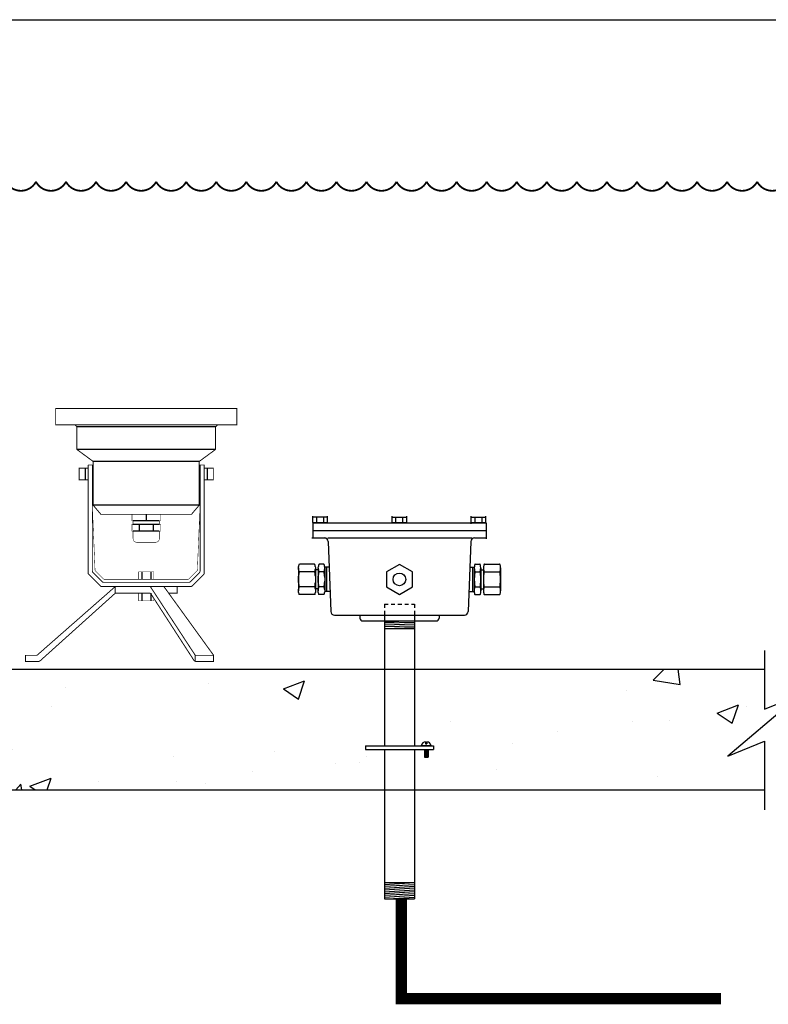
# Model space of a CAD drawing. Extents: x 48 to 318, y 10 to 74.
# Drawn here: x 205 to 230, y 36 to 69 of the extents above; entities that cross this region are included whole.
import ezdxf

# ---------------------------------------------------------------- set-up
doc = ezdxf.new("R2010")
doc.units = 0
doc.header["$LTSCALE"] = 0.5
doc.header["$MEASUREMENT"] = 0
doc.linetypes.add('HIDDEN', pattern=[0.375, 0.25, -0.125])
doc.linetypes.add('PHANTOM2', pattern=[1.25, 0.625, -0.125, 0.125, -0.125, 0.125, -0.125])
doc.layers.get('0').update_dxf_attribs({"linetype": 'CONTINUOUS'})
for name, color, linetype in [('AWA', 252, 'CONTINUOUS'), ('CONDUIT', 6, 'PHANTOM2'), ('FITTING', 142, 'CONTINUOUS'), ('J-BOX', 92, 'CONTINUOUS'), ('LIGHT', 92, 'CONTINUOUS'), ('WATER', 5, 'CONTINUOUS')]:
    doc.layers.add(name, color=color, linetype=linetype)
pattern_1 = [(50, (0.392, 1.46), (7.1726, -0.62752), [0.75, -8.25]), (355, (0.392, 1.46), (-1.38751, 7.52192), [0.6, -6.6]), (100.4514, (0.9896, 1.408), (5.7851, 6.8944), [0.6374, -7.01142]), (46.184, (0.392, 3.46), (10.6724, -1.6552), [1.125, -12.375]), (96.6356, (1.281, 3.322), (9.34663, 9.7412), [0.9561, -10.51713]), (351.184, (0.392, 3.46), (9.3466, 9.7412), [0.9, -9.9]), (21, (1.392, 2.96), (5.96907, -4.02619), [0.75, -8.25]), (326, (1.392, 2.96), (2.43315, 7.2515), [0.6, -6.6]), (71.4514, (1.889, 2.625), (8.40223, 3.2253), [0.6374, -7.01142]), (37.5, (0.392, 1.4603), (0.121599, 3.328939), [0, -6.52, 0, -6.7, 0, -6.625]), (7.5, (0.392, 1.4603), (2.630695, 3.944117), [0, -3.82, 0, -6.37, 0, -2.525]), (327.5, (-1.838, 1.4603), (5.338224, -0.22555), [0, -2.5, 0, -7.8, 0, -10.35]), (317.5, (-2.838, 1.4603), (5.83186, 1.00105), [0, -3.25, 0, -5.18, 0, -7.35])]

# ---------------------------------------------------------------- blocks, each defined once
blk = doc.blocks.new('WATER_LEV')
at = {"const_width": 0.06}
blk.add_lwpolyline([(0.001, 0.165, 0.601701), (0.996, 0.165, 0.601701), (1.992, 0.165, 0.601701), (2.988, 0.165, 0.601701), (3.983, 0.165, 0.601701), (4.979, 0.165, 0.601701), (5.974, 0.165, 0.601701), (6.97, 0.165)], format="xyb", dxfattribs=at)

msp = doc.modelspace()

# ---------------------------------------------------------------- hatches: boundary and pattern name
at = {"layer": 'AWA'}
h = msp.add_hatch(dxfattribs=at)
h.set_pattern_fill('AR-CONC', color=256, style=0)
h.set_pattern_definition(pattern_1)
h.paths.add_polyline_path([(174.14138, 47.19688), (174.14138, 46.99188), (174.02738, 46.99188), (174.02738, 46.21688), (175.42388, 46.21688), (175.42388, 46.01388), (174.02738, 46.01388), (174.02738, 45.23888), (174.14138, 45.23888), (174.14138, 45.06388), (171.14138, 45.06388), (171.14138, 45.23888), (171.25538, 45.23888), (171.25538, 46.01388), (169.85888, 46.01388), (169.85888, 46.21688), (171.25538, 46.21688), (171.25538, 46.99188), (171.14138, 46.99188), (171.14138, 47.19688), (166.62802, 47.19688), (166.62802, 43.19688), (217.00167, 43.19688), (217.00167, 44.53088), (216.37667, 44.53088), (216.37667, 44.65588), (217.00167, 44.65588), (217.00167, 47.19688), (211.7046, 47.19688), (211.7046, 47.17692), (211.488, 47.17692), (211.488, 47.19688), (205.5069, 47.19688), (205.50692, 47.19659, -0.98986341), (205.51132, 47.10671), (205.51352, 47.06186, -0.94782823), (205.51793, 46.9721), (205.52024, 46.92493, -0.92727275), (205.52463, 46.83529), (205.52667, 46.79375, -0.93500195), (205.53107, 46.70406), (205.53311, 46.66249, -1.01278488), (205.53752, 46.57261), (205.53956, 46.531, -0.988834), (205.54397, 46.44112), (205.5456, 46.40772, -0.98192671), (205.55001, 46.31784), (205.55206, 46.27611, -1.01357413), (205.55647, 46.18623), (205.55859, 46.14282, -0.99555968), (205.563, 46.05293), (205.56508, 46.01061, -0.95590903), (205.56948, 45.9208), (205.57169, 45.87584, -0.960091), (205.57609, 45.78602), (205.57823, 45.7425, -0.9657977), (205.58263, 45.65266), (205.58482, 45.60809, -0.97039851), (205.58922, 45.51824), (205.59143, 45.47328, -0.99816958), (205.59584, 45.38339), (205.59807, 45.33779, -0.09237798), (205.61441, 45.33559), (205.20367, 45.33559), (205.20535, 45.2936), (205.04552, 45.2936), (205.0472, 45.33559), (204.63646, 45.33559, -0.09237798), (204.6528, 45.33779), (204.65504, 45.38339, -0.99816958), (204.65944, 45.47328), (204.66165, 45.51824, -0.97039851), (204.66606, 45.60809), (204.66824, 45.65266, -0.9657977), (204.67265, 45.7425), (204.67478, 45.78602, -0.960091), (204.67919, 45.87584), (204.68139, 45.9208, -0.95590903), (204.68579, 46.01061), (204.68787, 46.05293, -0.99555968), (204.69228, 46.14282), (204.69441, 46.18623, -1.01357413), (204.69882, 46.27611), (204.70086, 46.31784, -0.98192671), (204.70527, 46.40772), (204.70691, 46.44112, -0.988834), (204.71132, 46.531), (204.71336, 46.57261, -1.01278488), (204.71776, 46.66249), (204.7198, 46.70406, -0.93500195), (204.7242, 46.79375), (204.72624, 46.83529, -0.92727275), (204.73063, 46.92493), (204.73295, 46.9721, -0.94782823), (204.73735, 47.06186), (204.73955, 47.10671, -0.98986341), (204.74396, 47.19659), (204.74397, 47.19688), (200.50828, 47.19688), (200.50829, 47.19659, -0.98986341), (200.5127, 47.10671), (200.5149, 47.06186, -0.94782823), (200.5193, 46.9721), (200.52162, 46.92493, -0.92727275), (200.52601, 46.83529), (200.52805, 46.79375, -0.93500195), (200.53245, 46.70406), (200.53449, 46.66249, -1.01278488), (200.53889, 46.57261), (200.54093, 46.531, -0.988834), (200.54534, 46.44112), (200.54698, 46.40772, -0.98192671), (200.55139, 46.31784), (200.55344, 46.27611, -1.01357413), (200.55784, 46.18623), (200.55997, 46.14282, -0.99555968), (200.56438, 46.05293), (200.56646, 46.01061, -0.95590903), (200.57086, 45.9208), (200.57306, 45.87584, -0.960091), (200.57747, 45.78602), (200.5796, 45.7425, -0.9657977), (200.58401, 45.65266), (200.5862, 45.60809, -0.97039851), (200.5906, 45.51824), (200.59281, 45.47328, -0.99816959), (200.59722, 45.38339), (200.59945, 45.33779, -0.09237798), (200.61579, 45.33559), (200.20505, 45.33559), (200.20673, 45.2936), (200.0469, 45.2936), (200.04858, 45.33559), (199.63784, 45.33559, -0.09237798), (199.65418, 45.33779), (199.65641, 45.38339, -0.99816959), (199.66082, 45.47328), (199.66303, 45.51824, -0.97039851), (199.66743, 45.60809), (199.66962, 45.65266, -0.9657977), (199.67402, 45.7425), (199.67616, 45.78602, -0.960091), (199.68056, 45.87584), (199.68277, 45.9208, -0.95590903), (199.68717, 46.01061), (199.68925, 46.05293, -0.99555968), (199.69366, 46.14282), (199.69579, 46.18623, -1.01357413), (199.70019, 46.27611), (199.70224, 46.31784, -0.98192671), (199.70665, 46.40772), (199.70829, 46.44112, -0.988834), (199.71269, 46.531), (199.71473, 46.57261, -1.01278488), (199.71914, 46.66249), (199.72118, 46.70406, -0.93500195), (199.72558, 46.79375), (199.72762, 46.83529, -0.92727275), (199.73201, 46.92493), (199.73433, 46.9721, -0.94782823), (199.73873, 47.06186), (199.74093, 47.10671, -0.98986341), (199.74533, 47.19659), (199.74535, 47.19688), (199.62613, 47.19688), (193.76805, 47.19688), (193.76805, 47.17692), (193.55145, 47.17692), (193.55145, 47.19688)])
h = msp.add_hatch(dxfattribs=at)
h.set_pattern_fill('AR-CONC', color=256, style=0)
h.set_pattern_definition(pattern_1)
h.paths.add_polyline_path([(218.00167, 47.19688), (218.00167, 44.65588), (218.21568, 44.65588, -0.32053603), (218.3686, 44.79294), (218.3686, 44.71627), (218.4511, 44.71627), (218.4511, 44.65588), (218.62667, 44.65588), (218.62667, 44.53088), (218.46292, 44.53088), (218.4511, 44.53006), (218.4511, 44.28088), (218.3261, 44.28088), (218.3261, 44.53088), (218.00167, 44.53088), (218.00167, 43.19688), (238.62802, 43.19688), (238.62802, 47.19688)])

# ---------------------------------------------------------------- linework, layer by layer
for p, q in [((166.62802, 68.69688), (238.62802, 68.69688)), ((180.79704, 47.19688), (229.59355, 47.19688)), ((180.79704, 47.19688), (229.59355, 47.19688)), ((180.79704, 43.19688), (229.59355, 43.19688))]:
    msp.add_line(p, q, dxfattribs=at)
at = {"layer": 'AWA', "linetype": 'Continuous'}
for p, q in [((229.59355, 47.80834), (229.59355, 45.86845)), ((230.78753, 46.35999), (228.38638, 44.31659)), ((229.59355, 45.86845), (230.78753, 46.35999)), ((228.38638, 44.31659), (229.59355, 44.81356)), ((229.59355, 44.81356), (229.59355, 42.54073))]:
    msp.add_line(p, q, dxfattribs=at)
at = {"layer": 'AWA'}
for points in [[(166.62802, 68.69688), (238.62802, 68.69688)], [(180.79704, 43.19688), (229.59355, 43.19688)]]:
    msp.add_lwpolyline(points, dxfattribs=at)
at = {"layer": 'CONDUIT', "ltscale": 0.5, "const_width": 0.375, "flags": 128}
msp.add_lwpolyline([(217.56623, 39.62059), (217.56623, 36.28479), (228.15457, 36.28479)], dxfattribs=at)
at = {"layer": 'FITTING', "linetype": 'HIDDEN'}
for p, q in [((217.00167, 49.34872), (218.00167, 49.34872)), ((217.00167, 49.34872), (217.00167, 48.81133)), ((217.00167, 49.34872), (218.00167, 49.34872)), ((217.00167, 49.34872), (217.00167, 48.81133)), ((218.00167, 49.34872), (218.00167, 48.82433)), ((218.00167, 49.34872), (218.00167, 48.82433))]:
    msp.add_line(p, q, dxfattribs=at)
at = {"layer": 'FITTING'}
for p, q in [((217.00167, 48.99278), (217.00167, 44.65588)), ((217.00167, 48.99278), (217.00167, 44.65588)), ((218.00167, 48.99805), (218.00167, 44.65588)), ((218.00167, 48.99805), (218.00167, 44.65588)), ((217.00167, 48.74812), (217.65125, 48.78872)), ((217.00167, 48.74812), (217.65125, 48.78872)), ((217.00167, 48.72304), (218.00167, 48.75346)), ((217.00167, 48.66301), (218.00167, 48.69343)), ((217.00167, 48.66301), (218.00167, 48.69343)), ((217.00167, 48.60299), (218.00167, 48.6334)), ((217.00167, 48.60299), (218.00167, 48.6334)), ((217.00167, 48.54296), (218.00167, 48.57338)), ((217.00167, 48.54296), (218.00167, 48.57338)), ((217.00167, 48.53872), (218.00167, 48.53872)), ((217.00167, 48.53872), (218.00167, 48.53872)), ((218.21895, 44.66833), (218.55717, 44.66833)), ((218.21895, 44.66833), (218.55717, 44.66833)), ((218.3261, 44.66833), (218.3261, 44.65588)), ((218.3261, 44.66833), (218.3261, 44.65588)), ((218.3686, 44.79294), (218.3686, 44.71627)), ((218.3686, 44.79294), (218.3686, 44.71627)), ((218.3686, 44.71627), (218.4086, 44.71627)), ((218.3686, 44.71627), (218.4086, 44.71627)), ((218.4086, 44.79281), (218.4086, 44.71627)), ((218.4086, 44.79281), (218.4086, 44.71627)), ((218.4511, 44.66833), (218.4511, 44.65588)), ((218.4511, 44.66833), (218.4511, 44.65588)), ((216.37667, 44.65588), (218.62667, 44.65588)), ((216.37667, 44.65588), (216.37667, 44.53088)), ((216.37667, 44.65588), (218.62667, 44.65588)), ((216.37667, 44.65588), (216.37667, 44.53088)), ((216.37667, 44.53088), (218.62667, 44.53088)), ((216.37667, 44.53088), (218.62667, 44.53088)), ((217.00167, 44.53088), (217.00167, 39.59338)), ((217.00167, 44.53088), (217.00167, 39.59338)), ((218.00167, 44.53088), (218.00167, 39.59338)), ((218.00167, 44.53088), (218.00167, 39.59338)), ((218.3261, 44.52141), (218.46292, 44.53088)), ((218.3261, 44.53088), (218.3261, 44.28088)), ((218.3261, 44.52141), (218.46292, 44.53088)), ((218.3261, 44.53088), (218.3261, 44.28088)), ((218.3261, 44.49134), (218.4511, 44.49999)), ((218.3261, 44.49134), (218.4511, 44.49999)), ((218.3261, 44.46127), (218.4511, 44.46992)), ((218.3261, 44.46127), (218.4511, 44.46992)), ((218.3261, 44.43119), (218.4511, 44.43985)), ((218.3261, 44.43119), (218.4511, 44.43985)), ((218.3261, 44.40112), (218.4511, 44.40977)), ((218.3261, 44.40112), (218.4511, 44.40977)), ((218.3261, 44.37105), (218.4511, 44.3797)), ((218.3261, 44.37105), (218.4511, 44.3797)), ((218.3261, 44.34098), (218.4511, 44.34963)), ((218.3261, 44.34098), (218.4511, 44.34963)), ((218.4511, 44.53088), (218.4511, 44.28088)), ((218.4511, 44.53088), (218.4511, 44.28088)), ((218.62667, 44.65588), (218.62667, 44.53088)), ((218.62667, 44.65588), (218.62667, 44.53088)), ((218.3261, 44.31091), (218.4511, 44.31956)), ((218.3261, 44.31091), (218.4511, 44.31956)), ((218.3261, 44.28088), (218.4511, 44.28088)), ((218.3261, 44.28088), (218.4511, 44.28088)), ((218.32673, 44.28088), (218.4511, 44.28949)), ((218.32673, 44.28088), (218.4511, 44.28949)), ((217.00167, 40.13267), (218.00167, 40.13267)), ((217.00167, 40.13267), (218.00167, 40.13267)), ((217.00167, 40.06625), (218.00167, 40.12874)), ((217.00167, 40.06625), (218.00167, 40.12874)), ((217.00167, 40.00613), (218.00167, 40.06863)), ((217.00167, 40.00613), (218.00167, 40.06863)), ((217.00167, 39.94601), (218.00167, 40.00851)), ((217.00167, 39.94601), (218.00167, 40.00851)), ((217.00167, 39.88589), (218.00167, 39.94839)), ((217.00167, 39.88589), (218.00167, 39.94839)), ((217.00167, 39.82578), (218.00167, 39.88827)), ((217.00167, 39.82578), (218.00167, 39.88827)), ((217.00167, 39.76566), (218.00167, 39.82816)), ((217.00167, 39.76566), (218.00167, 39.82816)), ((217.00167, 39.70554), (218.00167, 39.76804)), ((217.00167, 39.70554), (218.00167, 39.76804)), ((217.00167, 39.64543), (218.00167, 39.70792)), ((217.00167, 39.64543), (218.00167, 39.70792)), ((217.00167, 39.59338), (218.00167, 39.59338)), ((217.00167, 39.59338), (218.00167, 39.59338)), ((217.1308, 39.59338), (218.00167, 39.64781)), ((217.1308, 39.59338), (218.00167, 39.64781))]:
    msp.add_line(p, q, dxfattribs=at)
for start, end in [(96.3255, 163.237648), (96.3255, 163.237648), (16.762352, 83.321089), (16.762352, 83.321089)]:
    msp.add_arc((218.38806, 44.6174), 0.17661, start, end, dxfattribs=at)
at = {"layer": 'J-BOX'}
for p, q in [((214.63331, 52.04892), (214.63331, 52.25371)), ((214.63331, 52.04892), (214.63331, 52.25371)), ((215.12031, 52.22384), (214.63331, 52.22384)), ((215.12031, 52.22384), (214.63331, 52.22384)), ((214.75831, 52.04892), (214.75831, 52.22384)), ((214.75831, 52.04892), (214.75831, 52.22384)), ((214.99531, 52.04892), (214.99531, 52.22384)), ((214.99531, 52.04892), (214.99531, 52.22384)), ((215.12031, 52.04892), (215.12031, 52.25371)), ((215.12031, 52.04892), (215.12031, 52.25371)), ((217.25532, 52.04892), (217.25532, 52.25407)), ((217.25532, 52.04892), (217.25532, 52.25407)), ((217.25532, 52.22384), (217.74232, 52.22384)), ((217.25532, 52.22384), (217.74232, 52.22384)), ((217.38032, 52.04892), (217.38032, 52.22384)), ((217.38032, 52.04892), (217.38032, 52.22384)), ((217.61732, 52.04892), (217.61732, 52.22384)), ((217.61732, 52.04892), (217.61732, 52.22384)), ((217.74232, 52.04892), (217.74232, 52.25407)), ((217.74232, 52.04892), (217.74232, 52.25407)), ((219.8815, 52.00855), (219.8815, 52.25407)), ((219.8815, 52.00855), (219.8815, 52.25407)), ((219.8815, 52.22384), (220.3685, 52.22384)), ((219.8815, 52.22384), (220.3685, 52.22384)), ((220.0065, 52.04892), (220.0065, 52.22384)), ((220.0065, 52.04892), (220.0065, 52.22384)), ((220.2435, 52.04892), (220.2435, 52.22384)), ((220.2435, 52.04892), (220.2435, 52.22384)), ((220.3685, 52.04892), (220.3685, 52.25407)), ((220.3685, 52.04892), (220.3685, 52.25407)), ((214.62667, 52.03684), (215.12503, 52.03684)), ((214.62667, 52.03684), (215.12503, 52.03684)), ((214.6269, 52.03684), (214.6269, 51.53684)), ((214.6269, 52.03684), (214.6269, 51.53684)), ((214.63331, 52.04892), (215.12031, 52.04892)), ((214.63331, 52.04892), (215.12031, 52.04892)), ((215.09208, 52.03684), (217.28629, 52.03684)), ((215.09208, 52.03684), (217.28629, 52.03684)), ((217.25532, 52.04892), (217.74232, 52.04892)), ((217.25532, 52.04892), (217.74232, 52.04892)), ((217.25943, 52.03684), (217.74835, 52.03684)), ((217.25943, 52.03684), (217.74835, 52.03684)), ((217.71217, 52.03684), (219.87809, 52.03684)), ((217.71217, 52.03684), (219.87809, 52.03684)), ((219.8815, 52.04892), (220.3685, 52.04892)), ((219.8815, 52.04892), (220.3685, 52.04892)), ((219.89671, 52.03684), (220.37667, 52.03684)), ((219.89671, 52.03684), (220.37667, 52.03684)), ((220.37448, 52.03684), (220.37448, 51.50748)), ((220.37448, 52.03684), (220.37448, 51.50748)), ((214.59922, 51.53684), (215.01674, 51.53684)), ((214.62667, 51.78684), (220.37667, 51.78684)), ((214.62667, 51.78684), (220.37667, 51.78684)), ((214.62667, 51.53684), (215.07811, 51.53684)), ((214.62667, 51.53684), (215.07811, 51.53684)), ((215.12503, 51.53684), (219.89671, 51.53684)), ((215.12503, 51.53684), (219.89671, 51.53684)), ((219.98626, 51.53684), (220.37667, 51.53684)), ((219.99109, 51.53684), (220.37448, 51.53684)), ((219.99109, 51.53684), (220.37448, 51.53684)), ((215.14293, 51.41544), (215.22338, 49.10084)), ((219.86636, 51.41508), (219.77588, 49.1003)), ((214.15446, 50.54353), (214.15696, 50.59618)), ((214.15446, 50.54353), (214.15696, 50.59618)), ((214.15696, 50.49088), (214.15446, 50.54353)), ((214.15696, 50.49088), (214.15446, 50.54353)), ((214.15515, 50.54649), (214.15515, 49.78833)), ((214.15515, 50.54649), (214.15515, 49.78833)), ((214.17552, 50.66645), (214.18379, 50.67132)), ((214.17552, 50.66645), (214.18379, 50.67132)), ((214.68715, 50.67009), (214.18515, 50.67009)), ((214.68715, 50.67009), (214.18515, 50.67009)), ((214.68656, 50.67132), (214.69483, 50.66645)), ((214.68656, 50.67132), (214.69483, 50.66645)), ((214.71339, 50.59618), (214.71589, 50.54353)), ((214.71339, 50.59618), (214.71589, 50.54353)), ((214.71589, 50.54353), (214.71339, 50.49088)), ((214.71589, 50.54353), (214.71339, 50.49088)), ((214.71715, 50.54649), (214.71715, 49.78833)), ((214.71715, 50.54649), (214.71715, 49.78833)), ((214.80715, 50.54649), (214.80715, 49.78833)), ((214.80715, 50.54649), (214.80715, 49.78833)), ((214.81102, 50.54353), (214.81352, 50.59618)), ((214.81102, 50.54353), (214.81352, 50.59618)), ((214.81352, 50.49088), (214.81102, 50.54353)), ((214.81352, 50.49088), (214.81102, 50.54353)), ((214.83208, 50.66645), (214.84035, 50.67132)), ((214.83208, 50.66645), (214.84035, 50.67132)), ((214.99515, 50.67009), (214.83715, 50.67009)), ((214.99515, 50.67009), (214.83715, 50.67009)), ((214.99281, 50.67132), (215.00108, 50.66645)), ((214.99281, 50.67132), (215.00108, 50.66645)), ((215.01964, 50.59618), (215.02213, 50.54353)), ((215.01964, 50.59618), (215.02213, 50.54353)), ((215.02213, 50.54353), (215.01964, 50.49088)), ((215.02213, 50.54353), (215.01964, 50.49088)), ((215.14849, 50.57179), (215.02079, 50.57179)), ((215.14849, 50.57179), (215.02079, 50.57179)), ((215.02515, 50.54649), (215.02515, 49.78833)), ((215.02515, 50.54649), (215.02515, 49.78833)), ((215.08515, 50.57179), (215.08515, 49.75979)), ((215.08515, 50.57179), (215.08515, 49.75979)), ((217.50152, 50.66424), (217.06851, 50.41424)), ((217.50152, 50.66424), (217.06851, 50.41424)), ((217.93453, 50.41424), (217.50152, 50.66424)), ((217.93453, 50.41424), (217.50152, 50.66424)), ((219.85485, 50.57179), (219.98254, 50.57179)), ((219.85485, 50.57179), (219.98254, 50.57179)), ((219.91819, 50.57179), (219.91819, 49.75979)), ((219.91819, 50.57179), (219.91819, 49.75979)), ((219.97819, 50.54649), (219.97819, 49.78833)), ((219.97819, 50.54649), (219.97819, 49.78833)), ((219.9837, 50.59618), (219.9812, 50.54353)), ((219.9837, 50.59618), (219.9812, 50.54353)), ((219.9812, 50.54353), (219.9837, 50.49088)), ((219.9812, 50.54353), (219.9837, 50.49088)), ((220.01053, 50.67132), (220.00226, 50.66645)), ((220.01053, 50.67132), (220.00226, 50.66645)), ((220.00819, 50.67009), (220.16619, 50.67009)), ((220.00819, 50.67009), (220.16619, 50.67009)), ((220.17126, 50.66645), (220.16299, 50.67132)), ((220.17126, 50.66645), (220.16299, 50.67132)), ((220.19232, 50.54353), (220.18982, 50.59618)), ((220.19232, 50.54353), (220.18982, 50.59618)), ((220.18982, 50.49088), (220.19232, 50.54353)), ((220.18982, 50.49088), (220.19232, 50.54353)), ((220.19619, 50.54649), (220.19619, 49.78833)), ((220.19619, 50.54649), (220.19619, 49.78833)), ((220.28619, 50.54649), (220.28619, 49.78833)), ((220.28619, 50.54649), (220.28619, 49.78833)), ((220.28995, 50.59618), (220.28745, 50.54353)), ((220.28995, 50.59618), (220.28745, 50.54353)), ((220.28745, 50.54353), (220.28995, 50.49088)), ((220.28745, 50.54353), (220.28995, 50.49088)), ((220.31678, 50.67132), (220.30851, 50.66645)), ((220.31678, 50.67132), (220.30851, 50.66645)), ((220.31619, 50.67009), (220.81819, 50.67009)), ((220.31619, 50.67009), (220.81819, 50.67009)), ((220.82782, 50.66645), (220.81955, 50.67132)), ((220.82782, 50.66645), (220.81955, 50.67132)), ((220.84887, 50.54353), (220.84638, 50.59618)), ((220.84887, 50.54353), (220.84638, 50.59618)), ((220.84638, 50.49088), (220.84887, 50.54353)), ((220.84638, 50.49088), (220.84887, 50.54353)), ((220.84819, 50.54649), (220.84819, 49.78833)), ((220.84819, 50.54649), (220.84819, 49.78833)), ((214.15515, 50.16579), (214.1576, 50.26918)), ((214.15515, 50.16579), (214.1576, 50.26918)), ((214.18379, 50.41573), (214.17552, 50.4206)), ((214.18379, 50.41573), (214.17552, 50.4206)), ((214.17672, 50.41035), (214.18379, 50.41573)), ((214.17672, 50.41035), (214.18379, 50.41573)), ((214.18515, 50.41653), (214.18379, 50.41573)), ((214.18515, 50.41653), (214.18379, 50.41573)), ((214.18379, 50.41573), (214.18515, 50.4147)), ((214.18379, 50.41573), (214.18515, 50.4147)), ((214.68715, 50.41579), (214.18515, 50.41579)), ((214.68715, 50.41579), (214.18515, 50.41579)), ((214.69483, 50.4206), (214.68715, 50.41608)), ((214.69483, 50.4206), (214.68715, 50.41608)), ((214.68715, 50.41484), (214.68832, 50.41573)), ((214.68715, 50.41484), (214.68832, 50.41573)), ((214.68832, 50.41573), (214.69539, 50.41035)), ((214.68832, 50.41573), (214.69539, 50.41035)), ((214.71451, 50.26918), (214.71697, 50.16579)), ((214.71451, 50.26918), (214.71697, 50.16579)), ((214.80715, 50.47779), (214.71715, 50.47779)), ((214.80715, 50.47779), (214.71715, 50.47779)), ((214.8073, 50.16579), (214.80975, 50.26918)), ((214.8073, 50.16579), (214.80975, 50.26918)), ((214.82887, 50.41035), (214.83594, 50.41573)), ((214.82887, 50.41035), (214.83594, 50.41573)), ((214.83715, 50.41762), (214.83208, 50.4206)), ((214.83715, 50.41762), (214.83208, 50.4206)), ((214.83594, 50.41573), (214.83715, 50.41481)), ((214.83594, 50.41573), (214.83715, 50.41481)), ((215.02515, 50.41579), (214.83715, 50.41579)), ((215.02515, 50.41579), (214.83715, 50.41579)), ((214.99457, 50.41573), (215.00164, 50.41035)), ((214.99457, 50.41573), (215.00164, 50.41035)), ((215.00108, 50.4206), (214.99515, 50.41711)), ((215.00108, 50.4206), (214.99515, 50.41711)), ((215.02076, 50.26918), (215.02321, 50.16579)), ((215.02076, 50.26918), (215.02321, 50.16579)), ((217.06851, 50.41424), (217.06851, 49.91424)), ((217.06851, 50.41424), (217.06851, 49.91424)), ((217.93453, 49.91424), (217.93453, 50.41424)), ((217.93453, 49.91424), (217.93453, 50.41424)), ((219.97819, 50.41579), (220.16619, 50.41579)), ((219.97819, 50.41579), (220.16619, 50.41579)), ((219.98258, 50.26918), (219.98013, 50.16579)), ((219.98258, 50.26918), (219.98013, 50.16579)), ((220.00877, 50.41573), (220.0017, 50.41035)), ((220.00877, 50.41573), (220.0017, 50.41035)), ((220.00226, 50.4206), (220.00819, 50.41711)), ((220.00226, 50.4206), (220.00819, 50.41711)), ((220.16619, 50.41762), (220.17126, 50.4206)), ((220.16619, 50.41762), (220.17126, 50.4206)), ((220.1674, 50.41573), (220.16619, 50.41481)), ((220.1674, 50.41573), (220.16619, 50.41481)), ((220.17447, 50.41035), (220.1674, 50.41573)), ((220.17447, 50.41035), (220.1674, 50.41573)), ((220.19604, 50.16579), (220.19359, 50.26918)), ((220.19604, 50.16579), (220.19359, 50.26918)), ((220.19619, 50.47779), (220.28619, 50.47779)), ((220.19619, 50.47779), (220.28619, 50.47779)), ((220.28882, 50.26918), (220.28637, 50.16579)), ((220.28882, 50.26918), (220.28637, 50.16579)), ((220.31501, 50.41573), (220.30795, 50.41035)), ((220.31501, 50.41573), (220.30795, 50.41035)), ((220.30851, 50.4206), (220.31619, 50.41608)), ((220.30851, 50.4206), (220.31619, 50.41608)), ((220.31619, 50.41484), (220.31501, 50.41573)), ((220.31619, 50.41484), (220.31501, 50.41573)), ((220.31619, 50.41579), (220.81819, 50.41579)), ((220.31619, 50.41579), (220.81819, 50.41579)), ((220.81819, 50.41653), (220.81955, 50.41573)), ((220.81819, 50.41653), (220.81955, 50.41573)), ((220.81955, 50.41573), (220.81819, 50.4147)), ((220.81955, 50.41573), (220.81819, 50.4147)), ((220.81955, 50.41573), (220.82782, 50.4206)), ((220.81955, 50.41573), (220.82782, 50.4206)), ((220.82662, 50.41035), (220.81955, 50.41573)), ((220.82662, 50.41035), (220.81955, 50.41573)), ((220.84819, 50.16579), (220.84574, 50.26918)), ((220.84819, 50.16579), (220.84574, 50.26918)), ((214.1576, 50.0624), (214.15515, 50.16579)), ((214.1576, 50.0624), (214.15515, 50.16579)), ((214.17552, 49.91098), (214.18379, 49.91585)), ((214.17552, 49.91098), (214.18379, 49.91585)), ((214.18379, 49.91585), (214.17672, 49.92123)), ((214.18379, 49.91585), (214.17672, 49.92123)), ((214.18515, 49.91688), (214.18379, 49.91585)), ((214.18515, 49.91688), (214.18379, 49.91585)), ((214.18379, 49.91585), (214.18515, 49.91505)), ((214.18379, 49.91585), (214.18515, 49.91505)), ((214.68715, 49.91579), (214.18515, 49.91579)), ((214.68715, 49.91579), (214.18515, 49.91579)), ((214.68656, 49.91585), (214.68715, 49.91551)), ((214.68656, 49.91585), (214.68715, 49.91551)), ((214.68832, 49.91585), (214.68715, 49.91675)), ((214.68832, 49.91585), (214.68715, 49.91675)), ((214.68715, 49.91568), (214.68744, 49.91585)), ((214.68715, 49.91568), (214.68744, 49.91585)), ((214.68744, 49.91585), (214.69571, 49.91098)), ((214.68744, 49.91585), (214.69571, 49.91098)), ((214.69539, 49.92123), (214.68832, 49.91585)), ((214.69539, 49.92123), (214.68832, 49.91585)), ((214.71697, 50.16579), (214.71451, 50.0624)), ((214.71697, 50.16579), (214.71451, 50.0624)), ((214.80975, 50.0624), (214.8073, 50.16579)), ((214.80975, 50.0624), (214.8073, 50.16579)), ((214.82679, 49.91098), (214.83506, 49.91585)), ((214.82679, 49.91098), (214.83506, 49.91585)), ((214.83594, 49.91585), (214.82887, 49.92123)), ((214.83594, 49.91585), (214.82887, 49.92123)), ((214.83715, 49.91677), (214.83594, 49.91585)), ((214.83715, 49.91677), (214.83594, 49.91585)), ((214.83715, 49.91397), (214.84035, 49.91585)), ((214.83715, 49.91578), (214.83726, 49.91585)), ((214.83715, 49.91397), (214.84035, 49.91585)), ((214.83715, 49.91578), (214.83726, 49.91585)), ((214.99515, 49.91579), (214.83715, 49.91579)), ((214.99515, 49.91579), (214.83715, 49.91579)), ((214.99016, 49.91585), (214.99515, 49.91291)), ((214.99016, 49.91585), (214.99515, 49.91291)), ((214.99281, 49.91585), (214.99515, 49.91447)), ((214.99281, 49.91585), (214.99515, 49.91447)), ((215.00164, 49.92123), (214.99515, 49.91629)), ((215.00164, 49.92123), (214.99515, 49.91629)), ((214.99545, 49.91585), (215.00372, 49.91098)), ((214.99545, 49.91585), (215.00372, 49.91098)), ((215.02321, 50.16579), (215.02076, 50.0624)), ((215.02321, 50.16579), (215.02076, 50.0624)), ((217.06851, 49.91424), (217.50152, 49.66424)), ((217.06851, 49.91424), (217.50152, 49.66424)), ((217.50152, 49.66424), (217.93453, 49.91424)), ((217.50152, 49.66424), (217.93453, 49.91424)), ((219.98013, 50.16579), (219.98258, 50.0624)), ((219.98013, 50.16579), (219.98258, 50.0624)), ((220.00789, 49.91585), (219.99962, 49.91098)), ((220.00789, 49.91585), (219.99962, 49.91098)), ((220.0017, 49.92123), (220.00819, 49.91629)), ((220.0017, 49.92123), (220.00819, 49.91629)), ((220.01317, 49.91585), (220.00819, 49.91291)), ((220.01053, 49.91585), (220.00819, 49.91447)), ((220.01317, 49.91585), (220.00819, 49.91291)), ((220.01053, 49.91585), (220.00819, 49.91447)), ((220.00819, 49.91579), (220.16619, 49.91579)), ((220.00819, 49.91579), (220.16619, 49.91579)), ((220.16619, 49.91397), (220.16299, 49.91585)), ((220.16619, 49.91397), (220.16299, 49.91585)), ((220.16619, 49.91578), (220.16608, 49.91585)), ((220.16619, 49.91578), (220.16608, 49.91585)), ((220.16619, 49.91677), (220.1674, 49.91585)), ((220.16619, 49.91677), (220.1674, 49.91585)), ((220.1674, 49.91585), (220.17447, 49.92123)), ((220.1674, 49.91585), (220.17447, 49.92123)), ((220.17655, 49.91098), (220.16828, 49.91585)), ((220.17655, 49.91098), (220.16828, 49.91585)), ((220.19359, 50.0624), (220.19604, 50.16579)), ((220.19359, 50.0624), (220.19604, 50.16579)), ((220.28637, 50.16579), (220.28882, 50.0624)), ((220.28637, 50.16579), (220.28882, 50.0624)), ((220.31589, 49.91585), (220.30763, 49.91098)), ((220.31589, 49.91585), (220.30763, 49.91098)), ((220.30795, 49.92123), (220.31501, 49.91585)), ((220.30795, 49.92123), (220.31501, 49.91585)), ((220.31501, 49.91585), (220.31619, 49.91675)), ((220.31501, 49.91585), (220.31619, 49.91675)), ((220.31619, 49.91568), (220.31589, 49.91585)), ((220.31619, 49.91568), (220.31589, 49.91585)), ((220.31678, 49.91585), (220.31619, 49.91551)), ((220.31678, 49.91585), (220.31619, 49.91551)), ((220.31619, 49.91579), (220.81819, 49.91579)), ((220.31619, 49.91579), (220.81819, 49.91579)), ((220.81819, 49.91688), (220.81955, 49.91585)), ((220.81819, 49.91688), (220.81955, 49.91585)), ((220.81955, 49.91585), (220.81819, 49.91505)), ((220.81955, 49.91585), (220.81819, 49.91505)), ((220.81955, 49.91585), (220.82662, 49.92123)), ((220.81955, 49.91585), (220.82662, 49.92123)), ((220.82782, 49.91098), (220.81955, 49.91585)), ((220.82782, 49.91098), (220.81955, 49.91585)), ((220.84574, 50.0624), (220.84819, 50.16579)), ((220.84574, 50.0624), (220.84819, 50.16579)), ((214.15446, 49.78806), (214.15696, 49.84071)), ((214.15446, 49.78806), (214.15696, 49.84071)), ((214.15696, 49.7354), (214.15446, 49.78806)), ((214.15696, 49.7354), (214.15446, 49.78806)), ((214.18379, 49.66026), (214.17552, 49.66513)), ((214.18379, 49.66026), (214.17552, 49.66513)), ((214.18515, 49.66106), (214.18379, 49.66026)), ((214.18515, 49.66106), (214.18379, 49.66026)), ((214.68715, 49.66094), (214.18515, 49.66094)), ((214.68715, 49.66094), (214.18515, 49.66094)), ((214.68744, 49.66026), (214.68715, 49.66044)), ((214.68744, 49.66026), (214.68715, 49.66044)), ((214.69571, 49.66513), (214.68744, 49.66026)), ((214.69571, 49.66513), (214.68744, 49.66026)), ((214.71427, 49.84071), (214.71677, 49.78806)), ((214.71427, 49.84071), (214.71677, 49.78806)), ((214.71677, 49.78806), (214.71427, 49.7354)), ((214.71677, 49.78806), (214.71427, 49.7354)), ((214.80715, 49.85379), (214.71715, 49.85379)), ((214.80715, 49.85379), (214.71715, 49.85379)), ((214.80573, 49.78806), (214.80823, 49.84071)), ((214.80573, 49.78806), (214.80823, 49.84071)), ((214.80823, 49.7354), (214.80573, 49.78806)), ((214.80823, 49.7354), (214.80573, 49.78806)), ((214.83506, 49.66026), (214.82679, 49.66513)), ((214.83506, 49.66026), (214.82679, 49.66513)), ((214.83642, 49.66106), (214.83506, 49.66026)), ((214.83642, 49.66106), (214.83506, 49.66026)), ((214.99515, 49.66041), (214.83715, 49.66041)), ((214.99515, 49.66041), (214.83715, 49.66041)), ((214.99545, 49.66026), (214.99516, 49.66044)), ((214.99545, 49.66026), (214.99516, 49.66044)), ((215.00372, 49.66513), (214.99545, 49.66026)), ((215.00372, 49.66513), (214.99545, 49.66026)), ((215.02228, 49.84071), (215.02478, 49.78806)), ((215.02228, 49.84071), (215.02478, 49.78806)), ((215.02478, 49.78806), (215.02228, 49.7354)), ((215.02478, 49.78806), (215.02228, 49.7354)), ((215.18107, 49.75979), (215.02344, 49.75979)), ((215.18107, 49.75979), (215.02344, 49.75979)), ((219.82227, 49.75979), (219.9799, 49.75979)), ((219.82227, 49.75979), (219.9799, 49.75979)), ((219.98106, 49.84071), (219.97856, 49.78806)), ((219.98106, 49.84071), (219.97856, 49.78806)), ((219.97856, 49.78806), (219.98106, 49.7354)), ((219.97856, 49.78806), (219.98106, 49.7354)), ((219.99962, 49.66513), (220.00789, 49.66026)), ((219.99962, 49.66513), (220.00789, 49.66026)), ((220.00789, 49.66026), (220.00818, 49.66044)), ((220.00789, 49.66026), (220.00818, 49.66044)), ((220.00819, 49.66041), (220.16619, 49.66041)), ((220.00819, 49.66041), (220.16619, 49.66041)), ((220.16692, 49.66106), (220.16828, 49.66026)), ((220.16692, 49.66106), (220.16828, 49.66026)), ((220.16828, 49.66026), (220.17655, 49.66513)), ((220.16828, 49.66026), (220.17655, 49.66513)), ((220.19761, 49.78806), (220.19511, 49.84071)), ((220.19761, 49.78806), (220.19511, 49.84071)), ((220.19511, 49.7354), (220.19761, 49.78806)), ((220.19511, 49.7354), (220.19761, 49.78806)), ((220.19619, 49.85379), (220.28619, 49.85379)), ((220.19619, 49.85379), (220.28619, 49.85379)), ((220.28907, 49.84071), (220.28657, 49.78806)), ((220.28907, 49.84071), (220.28657, 49.78806)), ((220.28657, 49.78806), (220.28907, 49.7354)), ((220.28657, 49.78806), (220.28907, 49.7354)), ((220.30763, 49.66513), (220.31589, 49.66026)), ((220.30763, 49.66513), (220.31589, 49.66026)), ((220.31589, 49.66026), (220.31619, 49.66044)), ((220.31589, 49.66026), (220.31619, 49.66044)), ((220.31619, 49.66094), (220.81819, 49.66094)), ((220.31619, 49.66094), (220.81819, 49.66094)), ((220.81819, 49.66106), (220.81955, 49.66026)), ((220.81819, 49.66106), (220.81955, 49.66026)), ((220.81955, 49.66026), (220.82782, 49.66513)), ((220.81955, 49.66026), (220.82782, 49.66513)), ((220.84887, 49.78806), (220.84638, 49.84071)), ((220.84887, 49.78806), (220.84638, 49.84071)), ((220.84638, 49.7354), (220.84887, 49.78806)), ((220.84638, 49.7354), (220.84887, 49.78806)), ((215.34831, 48.98018), (216.21999, 48.98018)), ((216.22214, 48.98018), (218.77919, 48.98018)), ((218.78242, 48.98018), (219.65097, 48.98018)), ((216.28051, 48.78872), (218.72389, 48.78872))]:
    msp.add_line(p, q, dxfattribs=at)
at = {"layer": 'J-BOX', "linetype": 'Continuous'}
for p, q in [((214.59922, 51.53684), (215.01674, 51.53684)), ((219.98626, 51.53684), (220.37667, 51.53684)), ((215.14293, 51.41544), (215.22338, 49.10084)), ((219.86636, 51.41508), (219.77588, 49.1003)), ((215.34831, 48.98018), (216.21999, 48.98018)), ((216.18974, 48.97572), (216.18974, 48.87872)), ((216.18974, 48.97572), (216.18974, 48.87872)), ((216.22214, 48.98018), (218.77919, 48.98018)), ((218.78242, 48.98018), (219.65097, 48.98018)), ((218.81402, 48.97572), (218.81402, 48.87872)), ((218.81402, 48.97572), (218.81402, 48.87872)), ((216.28051, 48.78872), (218.72389, 48.78872))]:
    msp.add_line(p, q, dxfattribs=at)
at = {"layer": 'J-BOX'}
msp.add_circle((217.50167, 50.16424), 0.21, dxfattribs=at)
msp.add_circle((217.50167, 50.16424), 0.21, dxfattribs=at)
at = {"layer": 'J-BOX', "linetype": 'Continuous'}
for centre, radius, start, end in [((215.01674, 51.41184), 0.125, 1.580661, 90), ((215.01674, 51.41184), 0.125, 1.580661, 90), ((219.99109, 51.41184), 0.125, 90, 178.419339), ((219.99109, 51.41184), 0.125, 90, 178.419339), ((215.34831, 49.10518), 0.125, 181.990665, 270), ((215.34831, 49.10518), 0.125, 181.990665, 270), ((219.65097, 49.10518), 0.125, 270, 357.761558), ((219.65097, 49.10518), 0.125, 270, 357.761558), ((216.27974, 48.87872), 0.09, 180, 270), ((216.27974, 48.87872), 0.09, 180, 270), ((218.72402, 48.87872), 0.09, 270, 0), ((218.72402, 48.87872), 0.09, 270, 0)]:
    msp.add_arc(centre, radius, start, end, dxfattribs=at)
at = {"layer": 'J-BOX'}
for centre, radius, start, end in [((214.44792, 50.56852), 0.29227, 167.075879, 174.570285), ((214.44792, 50.56852), 0.29227, 167.075879, 174.570285), ((214.28467, 50.60598), 0.12478, 151.013614, 167.075879), ((214.28467, 50.60598), 0.12478, 151.013614, 167.075879), ((214.58568, 50.60598), 0.12478, 12.924121, 28.986386), ((214.58568, 50.60598), 0.12478, 12.924121, 28.986386), ((214.42243, 50.56852), 0.29227, 5.429715, 12.924121), ((214.42243, 50.56852), 0.29227, 5.429715, 12.924121), ((215.10447, 50.56852), 0.29227, 167.075879, 174.570285), ((215.10447, 50.56852), 0.29227, 167.075879, 174.570285), ((214.94123, 50.60598), 0.12478, 151.013614, 167.075879), ((214.94123, 50.60598), 0.12478, 151.013614, 167.075879), ((214.89193, 50.60598), 0.12478, 12.924121, 28.986386), ((214.89193, 50.60598), 0.12478, 12.924121, 28.986386), ((214.72868, 50.56852), 0.29227, 5.429715, 12.924121), ((214.72868, 50.56852), 0.29227, 5.429715, 12.924121), ((220.27466, 50.56852), 0.29227, 167.075879, 174.570285), ((220.27466, 50.56852), 0.29227, 167.075879, 174.570285), ((220.11141, 50.60598), 0.12478, 151.013614, 167.075879), ((220.11141, 50.60598), 0.12478, 151.013614, 167.075879), ((220.06211, 50.60598), 0.12478, 12.924121, 28.986386), ((220.06211, 50.60598), 0.12478, 12.924121, 28.986386), ((219.89886, 50.56852), 0.29227, 5.429715, 12.924121), ((219.89886, 50.56852), 0.29227, 5.429715, 12.924121), ((220.5809, 50.56852), 0.29227, 167.075879, 174.570285), ((220.5809, 50.56852), 0.29227, 167.075879, 174.570285), ((220.41765, 50.60598), 0.12478, 151.013614, 167.075879), ((220.41765, 50.60598), 0.12478, 151.013614, 167.075879), ((220.71867, 50.60598), 0.12478, 12.924121, 28.986386), ((220.71867, 50.60598), 0.12478, 12.924121, 28.986386), ((220.55542, 50.56852), 0.29227, 5.429715, 12.924121), ((220.55542, 50.56852), 0.29227, 5.429715, 12.924121), ((214.44792, 50.51853), 0.29227, 185.429715, 192.924121), ((214.44792, 50.51853), 0.29227, 185.429715, 192.924121), ((215.26037, 50.21684), 1.10401, 173.462752, 177.282411), ((215.26037, 50.21684), 1.10401, 173.462752, 177.282411), ((214.28467, 50.48107), 0.12478, 192.924121, 208.986386), ((214.28467, 50.48107), 0.12478, 192.924121, 208.986386), ((214.60458, 50.29198), 0.44393, 164.535635, 173.462752), ((214.60458, 50.29198), 0.44393, 164.535635, 173.462752), ((214.58568, 50.48107), 0.12478, 331.013614, 347.075879), ((214.58568, 50.48107), 0.12478, 331.013614, 347.075879), ((214.26753, 50.29198), 0.44393, 6.537248, 15.464365), ((214.26753, 50.29198), 0.44393, 6.537248, 15.464365), ((214.42243, 50.51853), 0.29227, 347.075879, 354.570285), ((214.42243, 50.51853), 0.29227, 347.075879, 354.570285), ((213.61175, 50.21684), 1.10401, 2.717589, 6.537248), ((213.61175, 50.21684), 1.10401, 2.717589, 6.537248), ((215.91252, 50.21684), 1.10401, 173.462752, 177.282411), ((215.91252, 50.21684), 1.10401, 173.462752, 177.282411), ((215.10447, 50.51853), 0.29227, 185.429715, 192.924121), ((215.10447, 50.51853), 0.29227, 185.429715, 192.924121), ((215.25673, 50.29198), 0.44393, 164.535635, 173.462752), ((215.25673, 50.29198), 0.44393, 164.535635, 173.462752), ((214.94123, 50.48107), 0.12478, 192.924121, 208.986386), ((214.94123, 50.48107), 0.12478, 192.924121, 208.986386), ((214.89193, 50.48107), 0.12478, 331.013614, 347.075879), ((214.89193, 50.48107), 0.12478, 331.013614, 347.075879), ((214.57378, 50.29198), 0.44393, 6.537248, 15.464365), ((214.57378, 50.29198), 0.44393, 6.537248, 15.464365), ((214.72868, 50.51853), 0.29227, 347.075879, 354.570285), ((214.72868, 50.51853), 0.29227, 347.075879, 354.570285), ((213.91799, 50.21684), 1.10401, 2.717589, 6.537248), ((213.91799, 50.21684), 1.10401, 2.717589, 6.537248), ((221.08534, 50.21684), 1.10401, 173.462752, 177.282411), ((221.08534, 50.21684), 1.10401, 173.462752, 177.282411), ((220.27466, 50.51853), 0.29227, 185.429715, 192.924121), ((220.27466, 50.51853), 0.29227, 185.429715, 192.924121), ((220.42956, 50.29198), 0.44393, 164.535635, 173.462752), ((220.42956, 50.29198), 0.44393, 164.535635, 173.462752), ((220.11141, 50.48107), 0.12478, 192.924121, 208.986386), ((220.11141, 50.48107), 0.12478, 192.924121, 208.986386), ((220.06211, 50.48107), 0.12478, 331.013614, 347.075879), ((220.06211, 50.48107), 0.12478, 331.013614, 347.075879), ((219.74661, 50.29198), 0.44393, 6.537248, 15.464365), ((219.74661, 50.29198), 0.44393, 6.537248, 15.464365), ((219.89886, 50.51853), 0.29227, 347.075879, 354.570285), ((219.89886, 50.51853), 0.29227, 347.075879, 354.570285), ((219.09082, 50.21684), 1.10401, 2.717589, 6.537248), ((219.09082, 50.21684), 1.10401, 2.717589, 6.537248), ((221.39159, 50.21684), 1.10401, 173.462752, 177.282411), ((221.39159, 50.21684), 1.10401, 173.462752, 177.282411), ((220.5809, 50.51853), 0.29227, 185.429715, 192.924121), ((220.5809, 50.51853), 0.29227, 185.429715, 192.924121), ((220.73581, 50.29198), 0.44393, 164.535635, 173.462752), ((220.73581, 50.29198), 0.44393, 164.535635, 173.462752), ((220.41765, 50.48107), 0.12478, 192.924121, 208.986386), ((220.41765, 50.48107), 0.12478, 192.924121, 208.986386), ((220.39876, 50.29198), 0.44393, 6.537248, 15.464365), ((220.39876, 50.29198), 0.44393, 6.537248, 15.464365), ((220.71867, 50.48107), 0.12478, 331.013614, 347.075879), ((220.71867, 50.48107), 0.12478, 331.013614, 347.075879), ((219.74297, 50.21684), 1.10401, 2.717589, 6.537248), ((219.74297, 50.21684), 1.10401, 2.717589, 6.537248), ((220.55542, 50.51853), 0.29227, 347.075879, 354.570285), ((220.55542, 50.51853), 0.29227, 347.075879, 354.570285), ((214.44792, 49.81305), 0.29227, 167.075879, 174.570285), ((214.44792, 49.81305), 0.29227, 167.075879, 174.570285), ((215.26037, 50.11475), 1.10401, 182.717589, 186.537248), ((215.26037, 50.11475), 1.10401, 182.717589, 186.537248), ((214.28467, 49.85051), 0.12478, 151.013614, 167.075879), ((214.28467, 49.85051), 0.12478, 151.013614, 167.075879), ((214.60458, 50.0396), 0.44393, 186.537248, 195.464365), ((214.60458, 50.0396), 0.44393, 186.537248, 195.464365), ((214.26753, 50.0396), 0.44393, 344.535635, 353.462752), ((214.26753, 50.0396), 0.44393, 344.535635, 353.462752), ((214.58656, 49.85051), 0.12478, 12.924121, 28.986386), ((214.58656, 49.85051), 0.12478, 12.924121, 28.986386), ((214.42332, 49.81305), 0.29227, 5.429715, 12.924121), ((214.42332, 49.81305), 0.29227, 5.429715, 12.924121), ((213.61175, 50.11475), 1.10401, 353.462752, 357.282411), ((213.61175, 50.11475), 1.10401, 353.462752, 357.282411), ((215.09919, 49.81305), 0.29227, 167.075879, 174.570285), ((215.09919, 49.81305), 0.29227, 167.075879, 174.570285), ((215.91252, 50.11475), 1.10401, 182.717589, 186.537248), ((215.91252, 50.11475), 1.10401, 182.717589, 186.537248), ((214.93594, 49.85051), 0.12478, 151.013614, 167.075879), ((214.93594, 49.85051), 0.12478, 151.013614, 167.075879), ((215.25673, 50.0396), 0.44393, 186.537248, 195.464365), ((215.25673, 50.0396), 0.44393, 186.537248, 195.464365), ((214.57378, 50.0396), 0.44393, 344.535635, 353.462752), ((214.57378, 50.0396), 0.44393, 344.535635, 353.462752), ((214.89457, 49.85051), 0.12478, 12.924121, 28.986386), ((214.89457, 49.85051), 0.12478, 12.924121, 28.986386), ((213.91799, 50.11475), 1.10401, 353.462752, 357.282411), ((213.91799, 50.11475), 1.10401, 353.462752, 357.282411), ((214.73132, 49.81305), 0.29227, 5.429715, 12.924121), ((214.73132, 49.81305), 0.29227, 5.429715, 12.924121), ((220.27201, 49.81305), 0.29227, 167.075879, 174.570285), ((220.27201, 49.81305), 0.29227, 167.075879, 174.570285), ((221.08534, 50.11475), 1.10401, 182.717589, 186.537248), ((221.08534, 50.11475), 1.10401, 182.717589, 186.537248), ((220.10877, 49.85051), 0.12478, 151.013614, 167.075879), ((220.10877, 49.85051), 0.12478, 151.013614, 167.075879), ((220.42956, 50.0396), 0.44393, 186.537248, 195.464365), ((220.42956, 50.0396), 0.44393, 186.537248, 195.464365), ((219.74661, 50.0396), 0.44393, 344.535635, 353.462752), ((219.74661, 50.0396), 0.44393, 344.535635, 353.462752), ((220.0674, 49.85051), 0.12478, 12.924121, 28.986386), ((220.0674, 49.85051), 0.12478, 12.924121, 28.986386), ((219.09082, 50.11475), 1.10401, 353.462752, 357.282411), ((219.09082, 50.11475), 1.10401, 353.462752, 357.282411), ((219.90415, 49.81305), 0.29227, 5.429715, 12.924121), ((219.90415, 49.81305), 0.29227, 5.429715, 12.924121), ((221.39159, 50.11475), 1.10401, 182.717589, 186.537248), ((221.39159, 50.11475), 1.10401, 182.717589, 186.537248), ((220.58002, 49.81305), 0.29227, 167.075879, 174.570285), ((220.58002, 49.81305), 0.29227, 167.075879, 174.570285), ((220.73581, 50.0396), 0.44393, 186.537248, 195.464365), ((220.73581, 50.0396), 0.44393, 186.537248, 195.464365), ((220.41677, 49.85051), 0.12478, 151.013614, 167.075879), ((220.41677, 49.85051), 0.12478, 151.013614, 167.075879), ((220.39876, 50.0396), 0.44393, 344.535635, 353.462752), ((220.39876, 50.0396), 0.44393, 344.535635, 353.462752), ((220.71867, 49.85051), 0.12478, 12.924121, 28.986386), ((220.71867, 49.85051), 0.12478, 12.924121, 28.986386), ((219.74297, 50.11475), 1.10401, 353.462752, 357.282411), ((219.74297, 50.11475), 1.10401, 353.462752, 357.282411), ((220.55542, 49.81305), 0.29227, 5.429715, 12.924121), ((220.55542, 49.81305), 0.29227, 5.429715, 12.924121), ((214.44792, 49.76306), 0.29227, 185.429715, 192.924121), ((214.44792, 49.76306), 0.29227, 185.429715, 192.924121), ((214.28467, 49.7256), 0.12478, 192.924121, 208.986386), ((214.28467, 49.7256), 0.12478, 192.924121, 208.986386), ((214.58656, 49.7256), 0.12478, 331.013614, 347.075879), ((214.58656, 49.7256), 0.12478, 331.013614, 347.075879), ((214.42332, 49.76306), 0.29227, 347.075879, 354.570285), ((214.42332, 49.76306), 0.29227, 347.075879, 354.570285), ((215.09919, 49.76306), 0.29227, 185.429715, 192.924121), ((215.09919, 49.76306), 0.29227, 185.429715, 192.924121), ((214.93594, 49.7256), 0.12478, 192.924121, 208.986386), ((214.93594, 49.7256), 0.12478, 192.924121, 208.986386), ((214.89457, 49.7256), 0.12478, 331.013614, 347.075879), ((214.89457, 49.7256), 0.12478, 331.013614, 347.075879), ((214.73132, 49.76306), 0.29227, 347.075879, 354.570285), ((214.73132, 49.76306), 0.29227, 347.075879, 354.570285), ((220.27201, 49.76306), 0.29227, 185.429715, 192.924121), ((220.27201, 49.76306), 0.29227, 185.429715, 192.924121), ((220.10877, 49.7256), 0.12478, 192.924121, 208.986386), ((220.10877, 49.7256), 0.12478, 192.924121, 208.986386), ((220.0674, 49.7256), 0.12478, 331.013614, 347.075879), ((220.0674, 49.7256), 0.12478, 331.013614, 347.075879), ((219.90415, 49.76306), 0.29227, 347.075879, 354.570285), ((219.90415, 49.76306), 0.29227, 347.075879, 354.570285), ((220.58002, 49.76306), 0.29227, 185.429715, 192.924121), ((220.58002, 49.76306), 0.29227, 185.429715, 192.924121), ((220.41677, 49.7256), 0.12478, 192.924121, 208.986386), ((220.41677, 49.7256), 0.12478, 192.924121, 208.986386), ((220.71867, 49.7256), 0.12478, 331.013614, 347.075879), ((220.71867, 49.7256), 0.12478, 331.013614, 347.075879), ((220.55542, 49.76306), 0.29227, 347.075879, 354.570285), ((220.55542, 49.76306), 0.29227, 347.075879, 354.570285)]:
    msp.add_arc(centre, radius, start, end, dxfattribs=at)
at = {"layer": 'LIGHT'}
for p, q in [((211.40993, 55.2197), (206.80993, 55.2197)), ((211.40993, 54.4697), (206.80993, 54.4697)), ((207.08567, 53.8457), (207.08567, 53.4597)), ((210.86493, 54.0697), (207.35493, 54.0697)), ((211.1342, 53.8457), (211.1342, 53.4597)), ((210.86493, 52.6197), (207.35493, 52.6197)), ((209.10993, 52.3197), (209.10993, 52.1067)), ((209.54418, 51.9867), (208.67403, 51.9867)), ((209.54418, 52.1067), (208.67544, 52.1067)), ((208.87993, 51.9867), (208.87993, 51.7637)), ((209.33993, 51.9867), (209.33993, 51.7637)), ((209.54418, 51.7637), (208.67544, 51.7637)), ((208.95993, 50.41844), (208.95993, 50.16844)), ((209.25993, 50.41844), (209.25993, 50.16844)), ((208.95993, 49.70844), (208.95993, 49.45844)), ((209.25993, 49.70844), (209.25993, 49.45844))]:
    msp.add_line(p, q, dxfattribs=at)
for points, const_width in [([(212.10993, 55.8222), (212.10993, 55.2822), (206.10993, 55.2822), (206.10993, 55.8222)], 0.03125), ([(209.35993, 50.16844), (208.85993, 50.16844), (208.85993, 50.41844), (209.35993, 50.41844)], 0.01562)]:
    msp.add_lwpolyline(points, close=True, dxfattribs=dict(at, const_width=const_width))
for points, const_width in [([(206.74743, 55.2822), (206.80993, 55.2197), (206.80993, 54.4697), (207.35493, 54.0697), (207.35493, 52.6197), (207.60993, 52.3197), (210.60993, 52.3197), (210.86493, 52.6197), (210.86493, 54.0697), (211.40993, 54.4697), (211.40993, 55.2197), (211.47243, 55.2822)], 0.03125), ([(207.18567, 53.8457), (206.88567, 53.8457), (206.88567, 53.4597), (207.18567, 53.4597)], 0.03125), ([(211.0342, 53.8457), (211.3342, 53.8457), (211.3342, 53.4597), (211.0342, 53.4597)], 0.03125), ([(210.73536, 47.6522), (209.24676, 49.92844)], 0.03125), ([(209.69604, 49.92844), (211.34383, 47.6522)], 0.03125), ([(209.35993, 49.54216), (209.35993, 49.45844), (208.85993, 49.45844), (208.85993, 49.70844), (209.25232, 49.70844)], 0.01562)]:
    msp.add_lwpolyline(points, dxfattribs=dict(at, const_width=const_width))
for points, const_width in [([(207.18567, 53.9527), (207.18567, 50.37859, 0.19891237), (207.20397, 50.33439), (207.59163, 49.94674, 0.19891237), (207.63582, 49.92844), (210.58404, 49.92844, 0.19891237), (210.62824, 49.94674), (211.01589, 50.33439, 0.19891237), (211.0342, 50.37859), (211.0342, 53.9527), (210.8942, 53.9527), (210.8942, 50.43658, -0.19891237), (210.87589, 50.39238), (210.57025, 50.08674, -0.19891237), (210.52605, 50.06844), (207.69381, 50.06844, -0.19891237), (207.64962, 50.08674), (207.34397, 50.39238, -0.19891237), (207.32567, 50.43658), (207.32567, 53.9527), (207.18567, 53.9527)], 0.03125), ([(207.32567, 52.60557), (207.41418, 50.47527, 0.18814236), (207.4233, 50.45447), (207.70019, 50.17759, 0.19891237), (207.72229, 50.16844), (210.49758, 50.16844, 0.19891237), (210.51967, 50.17759), (210.79656, 50.45447, 0.18814236), (210.80569, 50.47527), (210.8942, 52.60557)], 0.01562), ([(209.58243, 52.3197), (209.58243, 52.1067), (209.54493, 52.1067), (209.54493, 51.9867), (209.58243, 51.9867), (209.58243, 51.7637), (209.54493, 51.7637), (209.54493, 51.5187, -0.41421356), (209.41993, 51.3937), (208.79993, 51.3937, -0.41421356), (208.67493, 51.5187), (208.67493, 51.7637), (208.63743, 51.7637), (208.63743, 51.9867), (208.67493, 51.9867), (208.67493, 52.1067), (208.63743, 52.1067), (208.63743, 52.3197)], 0.01562), ([(208.08493, 49.92844), (205.49132, 47.6522), (205.10993, 47.6522), (205.10993, 47.4472), (205.522, 47.4472, 0.18515267), (205.60557, 47.47925), (208.08493, 49.70844)], 0.03125), ([(210.73536, 47.45493), (210.73536, 47.6522), (211.34383, 47.6522), (211.34383, 47.4472), (210.77863, 47.4472, -0.18515267), (210.69506, 47.47925), (209.26155, 49.69417, 0.25438056), (209.23532, 49.70844), (208.08493, 49.70844), (208.08493, 49.92844), (210.13493, 49.92844), (210.13493, 49.70844), (209.8553, 49.70844)], 0.03125)]:
    msp.add_lwpolyline(points, format="xyb", dxfattribs=dict(at, const_width=const_width))

# ---------------------------------------------------------------- block references
at = {"layer": 'WATER'}
for p in [(201.47468, 63.16688), (208.44401, 63.16688), (215.41334, 63.16688), (222.38267, 63.16688), (229.352, 63.16688)]:
    msp.add_blockref('WATER_LEV', p, dxfattribs=at)

doc.saveas('drawing.dxf')
